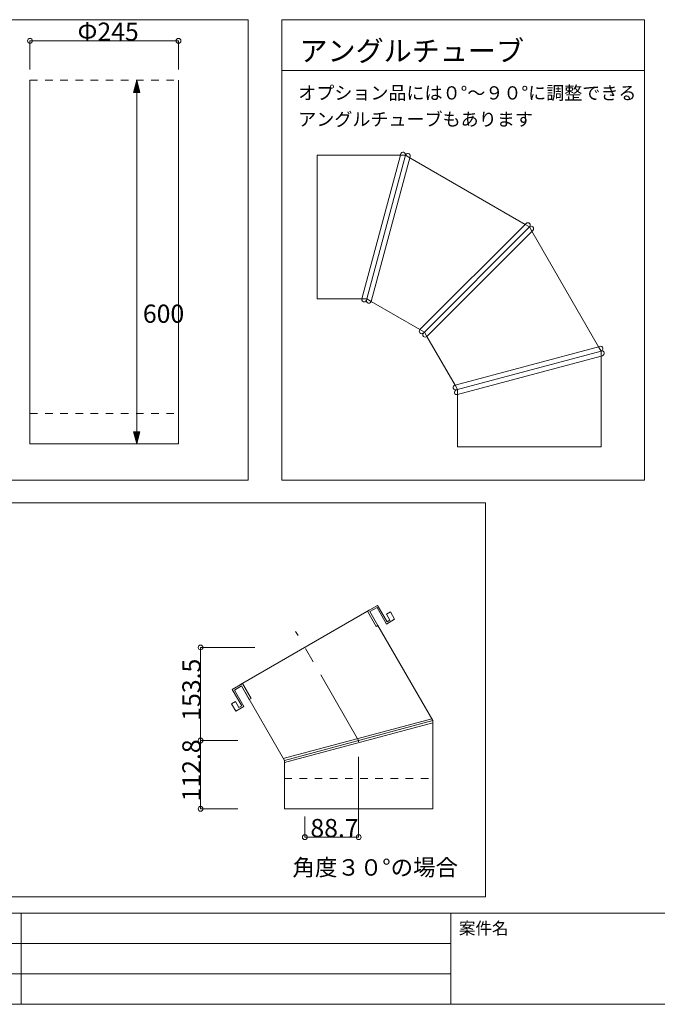
# Model space of a CAD drawing. Units: inches. Extents: x 100 to 4100, y 85 to 2885.
# Drawn here: x 1239 to 2291, y 85 to 1709 of the extents above; entities that cross this region are included whole.
import ezdxf

# ---------------------------------------------------------------- set-up
doc = ezdxf.new("R2010")
doc.units = ezdxf.units.IN
doc.header["$LTSCALE"] = 50
doc.header["$MEASUREMENT"] = 0
doc.header["$PDMODE"] = 1
doc.header["$PDSIZE"] = -2
doc.linetypes.add('STYLE_01', pattern=[0.5, 0.25, -0.25])
doc.linetypes.add('STYLE_02', pattern=[4, 2.5, -0.5, 0.5, -0.5])
for name, color, linetype, lineweight in [('_0-3_ド__ム', 7, 'Continuous', 0), ('_8-0_', 7, 'Continuous', 0), ('_f-f_', 7, 'Continuous', 0)]:
    doc.layers.add(name, color=color, linetype=linetype, lineweight=lineweight)
doc.styles.get("Standard").update_dxf_attribs({"font": 'txt', "bigfont": 'BIGFONT.SHX'})

msp = doc.modelspace()

# ---------------------------------------------------------------- hatches: boundary and pattern name
at = {"layer": '_0-3_ド__ム', "linetype": 'Continuous', "lineweight": 0}
for points in [[(1431.8, 1609.5), (1437.1, 1589.5), (1426.4, 1589.5)], [(1431.8, 1009.5), (1426.4, 1029.5), (1437.1, 1029.5)]]:
    msp.add_hatch(color=8, dxfattribs=at).paths.add_polyline_path(points)

# ---------------------------------------------------------------- linework, layer by layer
at = {"layer": '_0-3_ド__ム', "color": 7, "linetype": 'Continuous', "lineweight": 0}
for p, q in [((142.5, 1709.5), (1615.6, 1709.5)), ((1615.6, 1709.5), (1615.6, 949.5)), ((1671.2, 1709.5), (2269.7, 1709.5)), ((1671.2, 949.5), (1671.2, 1709.5)), ((1671.2, 1709.5), (2269.7, 1709.5)), ((1671.2, 1625.5), (1671.2, 1709.5)), ((2269.7, 1709.5), (2269.7, 949.5)), ((2269.7, 1709.5), (2269.7, 1625.5)), ((1255.6, 1627.5), (1255.6, 1674.8)), ((1255.6, 1674.6), (1500.6, 1674.6)), ((1500.6, 1627.5), (1500.6, 1674.8)), ((2269.7, 1625.5), (1671.2, 1625.5)), ((1255.6, 1009.5), (1255.6, 1609.5)), ((1426.4, 1589.5), (1431.8, 1609.5)), ((1431.8, 1609.5), (1437.1, 1589.5)), ((1500.6, 1009.5), (1500.6, 1609.5)), ((1437.1, 1589.5), (1426.4, 1589.5)), ((1431.8, 1029.5), (1431.8, 1589.5)), ((1431.8, 1009.5), (1426.4, 1029.5)), ((1426.4, 1029.5), (1437.1, 1029.5)), ((1437.1, 1029.5), (1431.8, 1009.5)), ((1255.6, 1009.5), (1500.6, 1009.5)), ((1615.6, 949.5), (142.5, 949.5)), ((2269.7, 949.5), (1671.2, 949.5)), ((142.4, 912.5), (2007.4, 912.5)), ((2007.4, 912.5), (2007.4, 262.5)), ((1829.1, 743), (1812.5, 733.4)), ((1812.5, 733.4), (1826.8, 708.6)), ((1816.6, 732.8), (1828.2, 739.5)), ((1829.6, 710.2), (1816.6, 732.8)), ((1828.2, 739.5), (1843.9, 712.4)), ((1844.8, 715.9), (1829.1, 743)), ((1850.3, 732.3), (1843.8, 728.6)), ((1857.3, 720.2), (1850.3, 732.3)), ((1843.8, 728.6), (1849.5, 718.6)), ((1843.9, 712.4), (1857.3, 720.2)), ((1849.5, 718.6), (1844.8, 715.9)), ((1826.8, 708.6), (1829.6, 710.2)), ((1626.7, 673.8), (1536.9, 673.8)), ((1537.1, 520.3), (1537.1, 673.8)), ((1589.4, 604.5), (1606, 614.1)), ((1605, 577.4), (1589.4, 604.5)), ((1604.4, 610.3), (1592.8, 603.5)), ((1592.8, 603.5), (1608.5, 576.4)), ((1617.5, 587.7), (1604.4, 610.3)), ((1606, 614.1), (1620.3, 589.3)), ((1620.3, 589.3), (1617.5, 587.7)), ((1588, 580.8), (1594.5, 584.5)), ((1595, 568.7), (1588, 580.8)), ((1594.5, 584.5), (1600.2, 574.6)), ((1608.5, 576.4), (1595, 568.7)), ((1600.2, 574.6), (1605, 577.4)), ((1598.6, 520.3), (1536.9, 520.3)), ((1598.6, 520.3), (1536.9, 520.3)), ((1537.1, 520.3), (1537.1, 407.5)), ((1598.6, 407.5), (1536.9, 407.5)), ((1709.2, 395.1), (1709.2, 360.6)), ((1797.9, 395.1), (1797.9, 360.6)), ((1797.9, 360.8), (1709.2, 360.8)), ((2007.4, 262.5), (142.4, 262.5))]:
    msp.add_line(p, q, dxfattribs=at)
at = {"layer": '_0-3_ド__ム', "color": 7, "linetype": 'STYLE_01', "lineweight": 0}
for p, q in [((1255.6, 1609.5), (1500.6, 1609.5)), ((1255.6, 1059.5), (1500.6, 1059.5)), ((1675.4, 457.5), (1920.4, 457.5))]:
    msp.add_line(p, q, dxfattribs=at)
at = {"layer": '_0-3_ド__ム', "color": 7, "linetype": 'STYLE_02', "lineweight": 0}
for p, q in [((1797.9, 520.3), (1693.9, 700.3)), ((1797.9, 368.3), (1797.9, 520.3))]:
    msp.add_line(p, q, dxfattribs=at)
at = {"layer": '_0-3_ド__ム', "color": 7, "linetype": 'Continuous', "lineweight": 0}
for points in [[(1431.8, 1609.5), (1437.1, 1589.5), (1426.4, 1589.5)], [(1431.8, 1009.5), (1426.4, 1029.5), (1437.1, 1029.5)]]:
    msp.add_lwpolyline(points, close=True, dxfattribs=at)
for centre in [(1255.6, 1674.6), (1500.6, 1674.6), (1537.1, 673.8), (1537.1, 520.3), (1537.1, 520.3), (1537.1, 407.5), (1709.2, 360.8), (1797.9, 360.8)]:
    msp.add_circle(centre, 4, dxfattribs=at)
for p in [(1255.6, 1609.5), (1255.6, 1059.5), (1815.3, 735), (1589.4, 604.5), (1598.6, 606.9), (1675.4, 457.5)]:
    msp.add_point(p, dxfattribs=at)
at = {"layer": '_8-0_', "color": 7, "linetype": 'Continuous', "lineweight": 0}
for p, q in [((100, 235.2), (4100, 235.2)), ((1241.3, 235.2), (1241.3, 85)), ((1950, 235.2), (1950, 85.2)), ((452.7, 185.2), (1950, 185.2)), ((452.7, 135.2), (1950, 135.2)), ((100, 85), (4100, 85))]:
    msp.add_line(p, q, dxfattribs=at)
at = {"layer": '_f-f_', "color": 7, "linetype": 'Continuous', "lineweight": 0}
for p, q in [((1729.2, 1248.8), (1729.2, 1485.8)), ((1866.7, 1485.8), (1729.2, 1485.8)), ((1803.2, 1248.8), (1866.7, 1485.8)), ((1875, 1485.8), (1811.5, 1248.8)), ((1811.5, 1248.8), (1875, 1485.8)), ((1882.7, 1483.8), (1818.6, 1244.7)), ((1866.7, 1485.8), (1867.2, 1487.9)), ((1875, 1485.8), (1866.7, 1485.8)), ((1882.1, 1481.7), (1875, 1485.8)), ((1882.1, 1481.7), (2072.6, 1371.7)), ((2074.1, 1373.2), (1899.1, 1198.2)), ((2079.8, 1367.6), (1906.3, 1194.1)), ((2079.8, 1367.6), (1906.3, 1194.1)), ((2072.6, 1371.7), (2079.8, 1367.6)), ((2083.9, 1360.4), (2079.8, 1367.6)), ((2085.4, 1361.9), (1910.4, 1186.9)), ((2193.9, 1169.9), (2083.9, 1360.4)), ((1803.2, 1248.8), (1729.2, 1248.8)), ((1811.5, 1248.8), (1803.2, 1248.8)), ((1811.5, 1248.8), (1810.9, 1246.8)), ((1811.5, 1248.8), (1810.9, 1246.8)), ((1818.6, 1244.7), (1811.5, 1248.8)), ((1818.6, 1244.7), (1899.1, 1198.2)), ((1899.1, 1198.2), (1906.3, 1194.1)), ((1906.3, 1194.1), (1904.8, 1192.6)), ((1906.3, 1194.1), (1904.8, 1192.6)), ((1910.4, 1186.9), (1906.3, 1194.1)), ((1956.9, 1106.4), (1910.4, 1186.9)), ((2196, 1170.5), (1956.9, 1106.4)), ((2193.9, 1169.9), (2198, 1162.8)), ((1961, 1099.3), (2198, 1162.8)), ((2198, 1162.8), (1961, 1099.3)), ((1961, 1091), (2198, 1154.5)), ((2198, 1162.8), (2198, 1154.5)), ((2198, 1154.5), (2200.1, 1155)), ((2198, 1154.5), (2198, 1005)), ((1956.9, 1106.4), (1961, 1099.3)), ((1961, 1099.3), (1959, 1098.7)), ((1961, 1099.3), (1959, 1098.7)), ((1961, 1099.3), (1961, 1091)), ((1961, 1091), (1961, 1005)), ((1961, 1005), (2198, 1005)), ((1815.3, 735), (1603.2, 612.5)), ((1920.4, 553.1), (1829.6, 710.2)), ((1603.5, 612.6), (1603.2, 612.5)), ((1675.4, 487.4), (1604.4, 610.3)), ((1673.6, 490.4), (1918.6, 556.1)), ((1675.4, 487.4), (1920.4, 553.1)), ((1920.4, 407.5), (1920.4, 553.1)), ((1920.4, 549.6), (1675.4, 483.9)), ((1675.4, 407.5), (1675.4, 487.4)), ((1675.4, 407.5), (1920.4, 407.5))]:
    msp.add_line(p, q, dxfattribs=at)
for centre, start, end in [((1871.1, 1486.9), 345, 165), ((1878.8, 1484.8), 345, 165), ((2077, 1370.4), 315, 135), ((2082.6, 1364.7), 315, 135), ((1807, 1247.8), 165, 345), ((1814.8, 1245.7), 165, 345), ((1901.9, 1195.4), 135, 315), ((1907.6, 1189.7), 135, 315), ((2197, 1166.6), 285, 105), ((2199.1, 1158.9), 285, 105), ((1957.9, 1102.6), 105, 285), ((1960, 1094.8), 105, 285)]:
    msp.add_arc(centre, 4, start, end, dxfattribs=at)

# ---------------------------------------------------------------- texts
at = {"layer": '_0-3_ド__ム', "color": 7, "attachment_point": 1, "line_spacing_factor": 0.782827}
for s, insert, char_height in [('{\\fＭＳ ゴシック|b0|i0|c128|p0;\\lΦ245}', (1334, 1704.7), 30), ('{\\fＭＳ ゴシック|b0|i0|c128|p0;\\lアングルチューブ}', (1700.2, 1675), 33.955), ('{\\fＭＳ ゴシック|b0|i0|c128|p0;\\lオプション品には０°～９０°に調整できる}', (1698.2, 1599.6), 21.828), ('{\\fＭＳ ゴシック|b0|i0|c128|p0;\\lアングルチューブもあります}', (1698.2, 1556.1), 21.828), ('{\\fＭＳ ゴシック|b0|i0|c128|p0;\\l600}', (1441.9, 1239.4), 30), ('{\\fＭＳ ゴシック|b0|i0|c128|p0;\\l88.7}', (1718.3, 390.8), 30), ('{\\fＭＳ ゴシック|b0|i0|c128|p0;\\l角度３０°の場合}', (1688.8, 324.4), 27.147)]:
    msp.add_mtext(s, dxfattribs=dict(at, insert=insert, char_height=char_height))
at = {"layer": '_0-3_ド__ム', "color": 7, "char_height": 30, "attachment_point": 1, "rotation": 90, "line_spacing_factor": 0.782827}
for s, insert in [('{\\fＭＳ ゴシック|b0|i0|c128|p0;\\l153.5}', (1507, 552.9)), ('{\\fＭＳ ゴシック|b0|i0|c128|p0;\\l112.8}', (1507, 419.8))]:
    msp.add_mtext(s, dxfattribs=dict(at, insert=insert))
at = {"layer": '_8-0_', "color": 7, "insert": (1963.3, 220.4), "char_height": 20, "attachment_point": 1, "line_spacing_factor": 0.782827}
msp.add_mtext('{\\fＭＳ ゴシック|b0|i0|c128|p0;\\l案件名}', dxfattribs=at)

doc.saveas('drawing.dxf')
